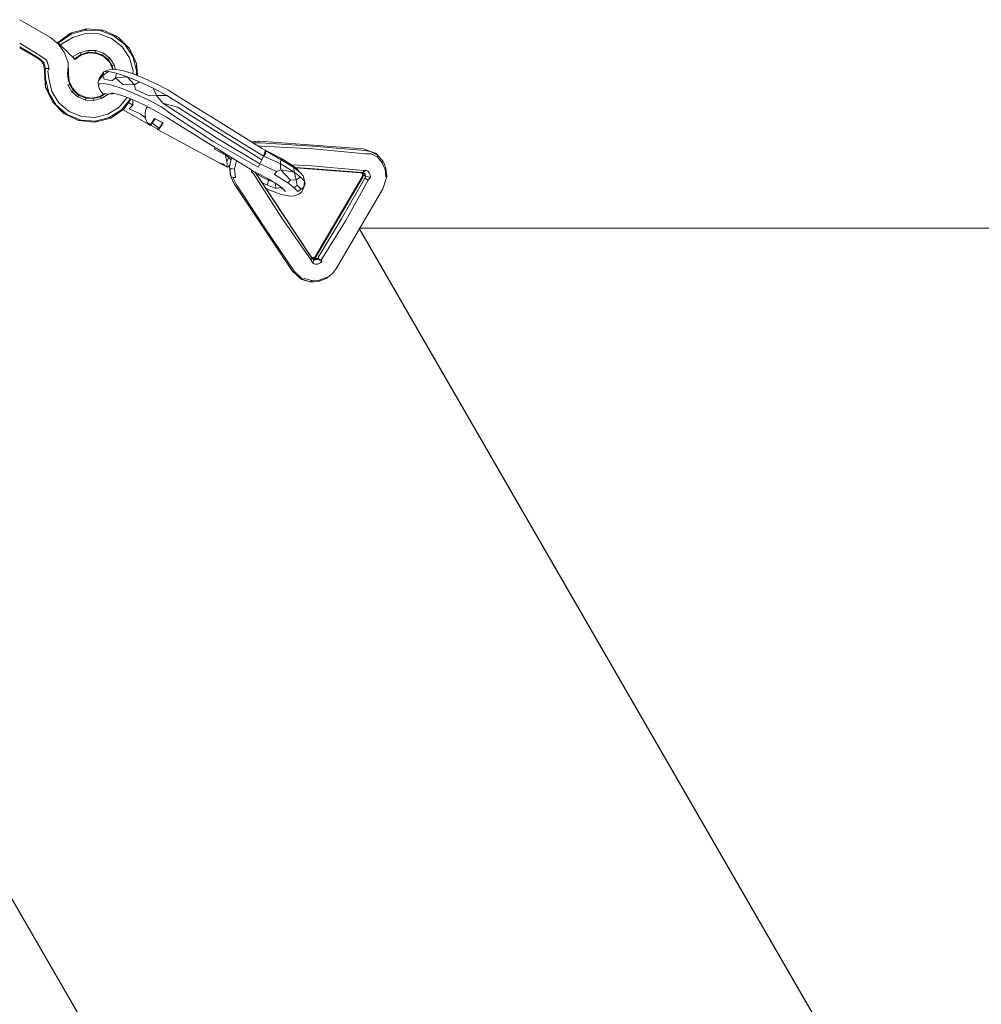
# Model space of a CAD drawing. Units: millimetres. Extents: x 79123 to 87250, y -17673 to -14084.
# Drawn here: x 81269 to 81587, y -14516 to -14191 of the extents above; entities that cross this region are included whole.
import ezdxf

# ---------------------------------------------------------------- set-up
doc = ezdxf.new("R2010")
doc.units = ezdxf.units.MM
doc.header["$MEASUREMENT"] = 0
doc.layers.add('Новый_Чертеж и Рисунок_Ном._пера__7', color=7, linetype='Continuous', lineweight=15)

msp = doc.modelspace()

# ---------------------------------------------------------------- linework, layer by layer
at = {"layer": 'Новый_Чертеж и Рисунок_Ном._пера__7', "color": 7, "linetype": 'Continuous', "lineweight": 15}
for points in [[(81279.14, -14196.92), (81269.01, -14190.99)], [(81286, -14195.39), (81281.59, -14198.49)], [(81291.22, -14193.97), (81286, -14195.39)], [(81286, -14195.39), (81286.04, -14195.78)], [(81290.63, -14194.42), (81286.04, -14195.78)], [(81291.22, -14193.97), (81290.63, -14194.42)], [(81295.43, -14194.55), (81290.63, -14194.42)], [(81296.6, -14194.44), (81291.22, -14193.97)], [(81296.6, -14194.44), (81295.43, -14194.55)], [(81299.93, -14196.19), (81295.43, -14194.55)], [(81296.6, -14194.44), (81300.01, -14196.04)], [(81281.86, -14199.07), (81279.14, -14196.92)], [(81281.59, -14198.49), (81281.79, -14198.69)], [(81281.59, -14198.49), (81281.79, -14198.69)], [(81281.79, -14198.69), (81286.04, -14195.78)], [(81281.79, -14198.69), (81282.42, -14199.31)], [(81282.42, -14199.31), (81281.79, -14198.69)], [(81281.79, -14198.69), (81282.42, -14199.31)], [(81282.42, -14199.31), (81286.54, -14196.83)], [(81290.78, -14195.57), (81286.54, -14196.83)], [(81295.21, -14195.7), (81290.78, -14195.57)], [(81299.37, -14197.21), (81295.21, -14195.7)], [(81302.85, -14199.94), (81299.37, -14197.21)], [(81303.7, -14199.15), (81299.93, -14196.19)], [(81301.49, -14196.72), (81299.93, -14196.19)], [(81301.49, -14196.72), (81300.01, -14196.04)], [(81301.49, -14196.72), (81303.83, -14199.03)], [(81275.7, -14202.81), (81269.01, -14198.79)], [(81275.24, -14203.58), (81269.01, -14199.91)], [(81275.1, -14203.83), (81269.01, -14200.26)], [(81283.86, -14201.92), (81281.86, -14199.07)], [(81282.42, -14199.31), (81283.38, -14200.27)], [(81282.42, -14199.31), (81283.38, -14200.27)], [(81283.38, -14200.27), (81284.43, -14201.31)], [(81283.38, -14200.27), (81284.43, -14201.31)], [(81284.98, -14205.2), (81283.86, -14201.92)], [(81284.43, -14201.31), (81285.48, -14202.35)], [(81284.43, -14201.31), (81285.48, -14202.35)], [(81286.44, -14203.3), (81288.98, -14201.89)], [(81291.51, -14201.13), (81288.98, -14201.89)], [(81289.26, -14202.47), (81288.98, -14201.89)], [(81291.59, -14201.78), (81289.26, -14202.47)], [(81289.41, -14202.62), (81291.92, -14201.95)], [(81294.16, -14201.22), (81291.51, -14201.13)], [(81291.59, -14201.78), (81291.51, -14201.13)], [(81294.03, -14201.85), (81291.59, -14201.78)], [(81291.92, -14201.95), (81291.59, -14201.78)], [(81291.92, -14201.95), (81294.53, -14202.17)], [(81294.03, -14201.85), (81294.16, -14201.22)], [(81296.33, -14202.68), (81294.03, -14201.85)], [(81294.53, -14202.17), (81294.03, -14201.85)], [(81296.65, -14202.11), (81294.16, -14201.22)], [(81305.3, -14203.62), (81302.85, -14199.94)], [(81306.36, -14203.14), (81303.7, -14199.15)], [(81305.3, -14200.54), (81303.7, -14199.15)], [(81305.3, -14200.54), (81303.83, -14199.03)], [(81305.3, -14200.54), (81306.36, -14203.14)], [(81305.3, -14200.54), (81306.52, -14203.07)], [(81275.1, -14203.83), (81276.05, -14204.56)], [(81275.24, -14203.58), (81276.8, -14204.92)], [(81275.7, -14202.81), (81277.77, -14204.27)], [(81276.05, -14204.56), (81276.8, -14204.92)], [(81276.05, -14204.56), (81276.73, -14205.55)], [(81276.8, -14204.92), (81277.07, -14205.37)], [(81277.77, -14204.27), (81278.11, -14204.84)], [(81278.11, -14204.84), (81278.72, -14207.09)], [(81284.98, -14205.2), (81284.97, -14206.7)], [(81285.13, -14208.68), (81284.98, -14205.2)], [(81285.48, -14202.35), (81286.44, -14203.3)], [(81285.48, -14202.35), (81286.44, -14203.3)], [(81286.44, -14203.3), (81287.07, -14203.93)], [(81287.07, -14203.93), (81286.44, -14203.3)], [(81286.44, -14203.3), (81287.07, -14203.93)], [(81287.27, -14204.13), (81286.44, -14203.3)], [(81287.07, -14203.93), (81289.26, -14202.47)], [(81287.27, -14204.13), (81287.07, -14203.93)], [(81287.27, -14204.13), (81287.07, -14203.93)], [(81287.27, -14204.13), (81289.41, -14202.62)], [(81289.41, -14202.62), (81289.26, -14202.47)], [(81294.53, -14202.17), (81296.9, -14203.27)], [(81296.33, -14202.68), (81296.65, -14202.11)], [(81298.25, -14204.19), (81296.33, -14202.68)], [(81296.9, -14203.27), (81296.33, -14202.68)], [(81298.73, -14203.75), (81296.65, -14202.11)], [(81296.9, -14203.27), (81298.74, -14205.13)], [(81298.25, -14204.19), (81298.73, -14203.75)], [(81299.6, -14206.22), (81298.25, -14204.19)], [(81300.19, -14205.95), (81298.73, -14203.75)], [(81298.74, -14205.13), (81299.81, -14207.44)], [(81306.48, -14207.89), (81305.3, -14203.62)], [(81307.63, -14207.76), (81306.36, -14203.14)], [(81307.57, -14205.44), (81306.36, -14203.14)], [(81307.57, -14205.44), (81306.52, -14203.07)], [(81276.73, -14205.55), (81277.11, -14206.69)], [(81277.07, -14205.37), (81277.56, -14207.17)], [(81277.17, -14207.87), (81277.11, -14206.69)], [(81277.17, -14207.87), (81277.33, -14210.47)], [(81277.45, -14207.9), (81277.56, -14207.17)], [(81277.45, -14207.9), (81277.5, -14210.45)], [(81278.72, -14207.09), (81277.56, -14207.17)], [(81278.33, -14207.99), (81278.72, -14207.09)], [(81278.33, -14207.99), (81278.66, -14210.38)], [(81284.84, -14208.65), (81284.97, -14206.7)], [(81295.35, -14210.34), (81296.79, -14208.27)], [(81296.51, -14209.43), (81298.32, -14208.16)], [(81296.51, -14209.43), (81296.79, -14208.27)], [(81298.46, -14207.53), (81296.79, -14208.27)], [(81298.32, -14208.16), (81296.79, -14208.27)], [(81300.96, -14208.71), (81298.32, -14208.16)], [(81299.89, -14207.43), (81298.46, -14207.53)], [(81299.6, -14206.22), (81300.19, -14205.95)], [(81299.93, -14207.43), (81299.6, -14206.22)], [(81301.53, -14207.54), (81299.89, -14207.43)], [(81300.61, -14207.48), (81300.19, -14205.95)], [(81303.77, -14208), (81301.53, -14207.54)], [(81306.8, -14209.01), (81303.77, -14208)], [(81306.43, -14208.88), (81306.48, -14207.89)], [(81307.55, -14209.31), (81307.63, -14207.76)], [(81307.57, -14205.44), (81307.63, -14207.76)], [(81307.57, -14205.44), (81307.8, -14207.74)], [(81307.85, -14209.43), (81307.63, -14207.76)], [(81307.93, -14209.46), (81307.8, -14207.74)], [(81277.58, -14213.26), (81277.33, -14210.47)], [(81277.5, -14210.45), (81278.59, -14215.12)], [(81277.58, -14213.26), (81277.5, -14210.45)], [(81278.66, -14210.38), (81279.66, -14214.68)], [(81284.84, -14208.65), (81284.91, -14209.94)], [(81284.91, -14209.94), (81285.46, -14212.32)], [(81285.32, -14211.28), (81285.13, -14208.68)], [(81286.4, -14213.66), (81285.32, -14211.28)], [(81295.35, -14210.34), (81294.96, -14211.54)], [(81295.32, -14210.77), (81294.96, -14211.54)], [(81294.96, -14211.54), (81295, -14212.89)], [(81296.51, -14209.43), (81295.32, -14210.77)], [(81295.35, -14210.34), (81295.32, -14210.77)], [(81296.51, -14209.43), (81296.86, -14210.67)], [(81299.52, -14211.22), (81296.86, -14210.67)], [(81300.62, -14210.21), (81299.52, -14211.22)], [(81300.62, -14210.21), (81300.96, -14208.71)], [(81300.62, -14210.21), (81304.53, -14209.89)], [(81300.62, -14210.21), (81303.12, -14212.41)], [(81304.53, -14209.89), (81300.96, -14208.71)], [(81308.62, -14211.56), (81304.53, -14209.89)], [(81306.91, -14212.55), (81304.53, -14209.89)], [(81310.28, -14210.42), (81306.8, -14209.01)], [(81306.91, -14212.55), (81308.62, -14211.56)], [(81313.09, -14213.65), (81308.62, -14211.56)], [(81314.08, -14212.2), (81310.28, -14210.42)], [(81277.58, -14213.26), (81278.59, -14215.12)], [(81277.58, -14213.26), (81278.43, -14215.18)], [(81279.66, -14214.68), (81281.96, -14218.47)], [(81285.46, -14212.32), (81284.86, -14212.57)], [(81284.86, -14212.57), (81286.23, -14214.83)], [(81285.46, -14212.32), (81286.73, -14214.4)], [(81286.73, -14214.4), (81286.23, -14214.83)], [(81286.23, -14214.83), (81288.25, -14216.54)], [(81286.4, -14213.66), (81286.73, -14214.4)], [(81288.24, -14215.52), (81286.4, -14213.66)], [(81286.73, -14214.4), (81288.59, -14215.99)], [(81295.35, -14212.15), (81295, -14212.89)], [(81295, -14212.89), (81295.52, -14214.16)], [(81296.83, -14212.04), (81295.35, -14212.15)], [(81295.52, -14214.16), (81296.57, -14215.64)], [(81299.4, -14212.58), (81296.83, -14212.04)], [(81302.88, -14213.72), (81299.4, -14212.58)], [(81306.86, -14215.35), (81302.88, -14213.72)], [(81306.91, -14212.55), (81303.12, -14212.41)], [(81306.91, -14212.55), (81307.25, -14214.09)], [(81311.76, -14216.2), (81307.25, -14214.09)], [(81317.62, -14216.03), (81313.09, -14213.65)], [(81314.2, -14216.01), (81313.09, -14213.65)], [(81317.93, -14214.22), (81314.08, -14212.2)], [(81321.05, -14216.13), (81317.93, -14214.22)], [(81279.81, -14218.17), (81278.43, -14215.18)], [(81278.59, -14215.12), (81281.07, -14219.22)], [(81279.81, -14218.17), (81281.07, -14219.22)], [(81279.81, -14218.17), (81283.57, -14222.04)], [(81288.24, -14215.52), (81288.59, -14215.99)], [(81290.59, -14216.64), (81288.24, -14215.52)], [(81288.59, -14215.99), (81288.25, -14216.54)], [(81288.25, -14216.54), (81290.7, -14217.54)], [(81288.59, -14215.99), (81290.84, -14216.91)], [(81290.59, -14216.64), (81290.84, -14216.91)], [(81293.19, -14216.9), (81290.59, -14216.64)], [(81290.84, -14216.91), (81290.7, -14217.54)], [(81290.7, -14217.54), (81293.34, -14217.73)], [(81290.84, -14216.91), (81293.28, -14217.08)], [(81295.72, -14216.23), (81293.19, -14216.9)], [(81293.19, -14216.9), (81293.28, -14217.08)], [(81293.28, -14217.08), (81295.65, -14216.48)], [(81293.28, -14217.08), (81293.34, -14217.73)], [(81293.34, -14217.73), (81295.9, -14217.08)], [(81295.65, -14216.48), (81297.31, -14215.42)], [(81295.72, -14216.23), (81295.65, -14216.48)], [(81295.65, -14216.48), (81295.9, -14217.08)], [(81296.87, -14215.44), (81295.72, -14216.23)], [(81295.9, -14217.08), (81298.13, -14215.66)], [(81297.02, -14215.44), (81296.87, -14215.44)], [(81297.21, -14215.43), (81297.02, -14215.44)], [(81297.31, -14215.42), (81297.21, -14215.43)], [(81297.58, -14215.49), (81297.31, -14215.42)], [(81297.58, -14215.49), (81298.02, -14215.6)], [(81298.07, -14215.6), (81298.02, -14215.6)], [(81298.21, -14215.57), (81298.07, -14215.6)], [(81298.07, -14215.6), (81298.13, -14215.66)], [(81298.13, -14215.66), (81298.21, -14215.57)], [(81298.29, -14215.57), (81298.21, -14215.57)], [(81298.79, -14215.53), (81298.29, -14215.57)], [(81298.79, -14215.53), (81299.62, -14215.47)], [(81301.33, -14215.62), (81299.32, -14215.2)], [(81299.62, -14215.47), (81299.91, -14215.46)], [(81300.09, -14215.37), (81299.91, -14215.46)], [(81300.13, -14215.37), (81299.95, -14215.38)], [(81304.04, -14216.51), (81301.33, -14215.62)], [(81301.86, -14219.86), (81304.46, -14216.69)], [(81302.63, -14220.73), (81305.57, -14217.14)], [(81303.5, -14220.43), (81305.77, -14217.22)], [(81307.15, -14217.78), (81304.04, -14216.51)], [(81305.96, -14217.3), (81305.69, -14217.33)], [(81306.41, -14217.48), (81306.39, -14219.26)], [(81311.21, -14217.39), (81306.86, -14215.35)], [(81310.55, -14219.37), (81307.15, -14217.78)], [(81315.62, -14219.71), (81311.21, -14217.39)], [(81314.2, -14216.01), (81311.76, -14216.2)], [(81314.2, -14216.01), (81317.62, -14216.03)], [(81314.2, -14216.01), (81316.33, -14218.6)], [(81321.66, -14218.62), (81317.62, -14216.03)], [(81321.05, -14216.13), (81335.32, -14224.93)], [(81281.07, -14219.22), (81284.72, -14222.33)], [(81281.96, -14218.47), (81285.32, -14221.34)], [(81285.32, -14221.34), (81289.42, -14223.01)], [(81298.13, -14222.24), (81301.86, -14219.86)], [(81298.58, -14223.3), (81302.63, -14220.73)], [(81299.06, -14223.5), (81303.5, -14220.43)], [(81303.5, -14220.43), (81302.63, -14220.73)], [(81303.06, -14220.73), (81303.38, -14220.94)], [(81307.76, -14223.39), (81303.38, -14220.94)], [(81304.98, -14218.33), (81306.39, -14219.26)], [(81305.21, -14220.47), (81306.39, -14219.26)], [(81308.79, -14222.1), (81305.21, -14220.47)], [(81310.44, -14221.95), (81310.59, -14221.03)], [(81313.99, -14221.18), (81310.55, -14219.37)], [(81310.59, -14221.03), (81310.93, -14220.13)], [(81310.93, -14220.13), (81311.04, -14219.97)], [(81311.04, -14219.97), (81311.1, -14220.01)], [(81311.1, -14220.01), (81311.27, -14219.75)], [(81311.12, -14219.97), (81311.1, -14220.01)], [(81311.12, -14219.97), (81311.26, -14219.75)], [(81317.45, -14223.15), (81313.99, -14221.18)], [(81319.3, -14222.33), (81315.62, -14219.71)], [(81320.33, -14221.21), (81316.33, -14218.6)], [(81321.13, -14219.94), (81316.33, -14218.6)], [(81320.33, -14221.21), (81334.37, -14230.21)], [(81321.13, -14219.94), (81348.96, -14237.27)], [(81321.66, -14218.62), (81335.51, -14227.48)], [(81283.57, -14222.04), (81284.72, -14222.33)], [(81283.57, -14222.04), (81288.46, -14224.35)], [(81284.72, -14222.33), (81289.16, -14224.15)], [(81288.46, -14224.35), (81289.16, -14224.15)], [(81288.46, -14224.35), (81293.83, -14224.86)], [(81289.16, -14224.15), (81293.94, -14224.48)], [(81289.42, -14223.01), (81293.84, -14223.32)], [(81293.83, -14224.86), (81299.06, -14223.5)], [(81293.83, -14224.86), (81293.94, -14224.48)], [(81293.84, -14223.32), (81298.13, -14222.24)], [(81293.94, -14224.48), (81298.58, -14223.3)], [(81299.06, -14223.5), (81298.58, -14223.3)], [(81307.76, -14223.39), (81311.14, -14225.27)], [(81308.79, -14222.1), (81310.53, -14223.37)], [(81310.54, -14223.62), (81310.44, -14221.95)], [(81311.08, -14224.94), (81310.54, -14223.62)], [(81313.02, -14224.49), (81312.53, -14225.21)], [(81312.77, -14225.23), (81313.23, -14224.57)], [(81313.56, -14223.6), (81313.02, -14224.49)], [(81313.23, -14224.57), (81313.76, -14223.73)], [(81313.73, -14223.75), (81313.35, -14223.94)], [(81316.36, -14225.1), (81313.56, -14223.6)], [(81313.76, -14223.73), (81316.26, -14225.08)], [(81317.45, -14223.15), (81331.28, -14231.83)], [(81319.3, -14222.33), (81333.17, -14231.41)], [(81312.15, -14225.68), (81311.08, -14224.94)], [(81311.91, -14225.89), (81311.08, -14224.94)], [(81311.56, -14225.49), (81311.14, -14225.27)], [(81312.15, -14225.68), (81311.91, -14225.89)], [(81314.63, -14227.14), (81312.06, -14225.76)], [(81312.11, -14225.71), (81312.21, -14225.81)], [(81312.53, -14225.21), (81312.15, -14225.68)], [(81312.21, -14225.81), (81312.77, -14225.23)], [(81312.21, -14225.81), (81312.5, -14225.25)], [(81312.21, -14225.81), (81314.79, -14227.13)], [(81312.77, -14225.23), (81315.13, -14226.79)], [(81314.61, -14227.12), (81314.57, -14227.29)], [(81314.57, -14227.29), (81314.7, -14227.4)], [(81314.79, -14227.13), (81314.63, -14227.14)], [(81314.7, -14227.4), (81314.95, -14227.19)], [(81314.7, -14227.4), (81335.08, -14238.36)], [(81315.13, -14226.79), (81314.79, -14227.13)], [(81314.95, -14227.19), (81315.33, -14226.71)], [(81315.65, -14226.08), (81315.13, -14226.79)], [(81315.33, -14226.71), (81315.82, -14225.99)], [(81316.28, -14225.09), (81315.65, -14226.08)], [(81315.82, -14225.99), (81316.36, -14225.1)], [(81316.22, -14225.17), (81316.36, -14225.1)], [(81348.89, -14233.46), (81335.32, -14224.93)], [(81349.58, -14236.04), (81335.51, -14227.48)], [(81348.31, -14238.59), (81334.37, -14230.21)], [(81348.1, -14231.13), (81345.66, -14231.31)], [(81347.63, -14231.16), (81345.66, -14231.31)], [(81347.63, -14231.16), (81348.1, -14231.13)], [(81382.57, -14233.69), (81348.1, -14231.13)], [(81345.96, -14240.86), (81331.28, -14231.83)], [(81347.74, -14239.73), (81333.17, -14231.41)], [(81333.63, -14233.28), (81333.37, -14233.76)], [(81333.37, -14233.76), (81336.9, -14235.66)], [(81335.43, -14234.55), (81335.49, -14234.43)], [(81345.66, -14231.31), (81345.51, -14231.33)], [(81345.54, -14231.35), (81345.66, -14231.31)], [(81345.66, -14231.31), (81345.96, -14231.61)], [(81348.5, -14231.66), (81346.11, -14231.71)], [(81348.79, -14232.77), (81347.6, -14232.65)], [(81348.5, -14231.66), (81365.68, -14232.82)], [(81348.79, -14232.77), (81365.96, -14233.68)], [(81348.89, -14233.46), (81350.05, -14234.08)], [(81349.58, -14236.04), (81350.12, -14234.48)], [(81350.05, -14234.08), (81350.12, -14234.48)], [(81351.14, -14234.62), (81350.05, -14234.08)], [(81350.88, -14234.7), (81350.12, -14234.48)], [(81350.34, -14235.21), (81350.12, -14234.48)], [(81382.97, -14234.21), (81365.68, -14232.82)], [(81383.26, -14235.32), (81365.96, -14233.68)], [(81382.57, -14233.69), (81384.93, -14234.52)], [(81382.57, -14233.69), (81384.01, -14234.17)], [(81382.97, -14234.21), (81384.93, -14234.52)], [(81386.53, -14235.07), (81384.01, -14234.17)], [(81335.44, -14238.61), (81332.35, -14236.89)], [(81335.43, -14234.55), (81335.31, -14234.8)], [(81335.92, -14235.13), (81336.25, -14234.96)], [(81336.25, -14234.96), (81336.28, -14234.91)], [(81337.15, -14235.44), (81336.25, -14234.96)], [(81336.9, -14235.66), (81337.42, -14237.79)], [(81336.9, -14235.66), (81338.09, -14236.49)], [(81337.42, -14237.79), (81338.09, -14236.49)], [(81338.09, -14236.49), (81338.61, -14237.08)], [(81338.3, -14239.66), (81338.98, -14236.69)], [(81338.77, -14237.6), (81338.61, -14237.08)], [(81338.98, -14236.69), (81339.04, -14236.6)], [(81339.96, -14240.37), (81340.61, -14237.57)], [(81348.31, -14238.59), (81348.96, -14237.27)], [(81348.96, -14237.27), (81349.58, -14236.04)], [(81349.58, -14236.04), (81350.34, -14235.21)], [(81349.58, -14236.04), (81355.08, -14238.55)], [(81350.88, -14234.7), (81355.39, -14237.29)], [(81351.14, -14234.62), (81355.22, -14236.72)], [(81355.08, -14238.55), (81355.39, -14237.29)], [(81355.22, -14236.72), (81358.82, -14238.96)], [(81355.39, -14237.29), (81359.58, -14239.89)], [(81383.26, -14235.32), (81385.06, -14235.32)], [(81384.93, -14234.52), (81387.2, -14235.75)], [(81386.53, -14235.07), (81384.93, -14234.52)], [(81385.06, -14235.32), (81387.16, -14236.47)], [(81386.53, -14235.07), (81387.2, -14235.75)], [(81387.2, -14235.75), (81387.16, -14236.47)], [(81387.16, -14236.47), (81388.78, -14238.26)], [(81387.2, -14235.75), (81388.94, -14237.68)], [(81388.94, -14237.68), (81388.78, -14238.26)], [(81389.26, -14238.3), (81388.94, -14237.68)], [(81335.08, -14238.36), (81335.44, -14238.61)], [(81336.09, -14238.63), (81335.08, -14238.36)], [(81335.44, -14238.61), (81335.48, -14238.47)], [(81335.58, -14238.49), (81335.44, -14238.61)], [(81335.58, -14238.49), (81335.44, -14238.61)], [(81336.1, -14238.96), (81335.44, -14238.6)], [(81336.1, -14238.96), (81335.44, -14238.61)], [(81336.1, -14238.96), (81335.44, -14238.61)], [(81336.09, -14238.63), (81336.74, -14239.23)], [(81336.1, -14238.96), (81336.18, -14238.71)], [(81336.18, -14238.71), (81336.1, -14238.96)], [(81336.18, -14238.71), (81336.1, -14238.96)], [(81336.1, -14238.96), (81336.18, -14238.71)], [(81336.1, -14238.96), (81336.18, -14238.71)], [(81336.1, -14238.96), (81336.29, -14238.81)], [(81336.74, -14239.23), (81336.1, -14238.96)], [(81336.1, -14238.96), (81337.64, -14239.77)], [(81337.42, -14237.79), (81337.49, -14238.7)], [(81337.49, -14238.7), (81337.48, -14239.27)], [(81337.49, -14239.66), (81337.48, -14239.27)], [(81337.49, -14239.66), (81337.64, -14239.77)], [(81337.64, -14239.77), (81337.95, -14239.56)], [(81337.95, -14239.56), (81338.41, -14239)], [(81338.66, -14242.62), (81338.3, -14239.66)], [(81338.41, -14239), (81338.47, -14238.91)], [(81338.42, -14240.57), (81339, -14240.16)], [(81338.81, -14243.03), (81338.42, -14240.57)], [(81339, -14240.16), (81339.96, -14240.37)], [(81340.3, -14243.18), (81339.96, -14240.37)], [(81345.24, -14240.42), (81346.28, -14241.12)], [(81345.63, -14241.38), (81345.54, -14240.62)], [(81345.63, -14241.38), (81346.05, -14240.96)], [(81347.74, -14239.73), (81348.31, -14238.59)], [(81348.31, -14238.59), (81353.82, -14241.12)], [(81355.28, -14240.58), (81353.82, -14241.12)], [(81355.08, -14238.55), (81359.69, -14241.41)], [(81355.28, -14240.58), (81355.08, -14238.55)], [(81355.28, -14240.58), (81359.69, -14241.41)], [(81355.28, -14240.58), (81358.5, -14244.04)], [(81358.77, -14238.93), (81365.48, -14239.31)], [(81358.82, -14238.96), (81360.47, -14240.22)], [(81359.58, -14239.89), (81361.5, -14241.36)], [(81359.69, -14241.41), (81359.58, -14239.89)], [(81359.97, -14239.84), (81364.92, -14240.19)], [(81381.61, -14241.55), (81360.13, -14239.96)], [(81360.47, -14240.22), (81361.47, -14241.26)], [(81382.08, -14241.52), (81364.92, -14240.19)], [(81382.58, -14240.88), (81365.48, -14239.31)], [(81383.3, -14240.7), (81382.47, -14241.53)], [(81382.58, -14240.88), (81382.47, -14241.53)], [(81382.58, -14240.88), (81383.3, -14240.7)], [(81383.3, -14240.7), (81383.96, -14241.05)], [(81388.78, -14238.26), (81389.75, -14240.5)], [(81389.26, -14238.3), (81389.99, -14240.09)], [(81389.99, -14240.09), (81389.75, -14240.5)], [(81389.75, -14240.5), (81390, -14242.97)], [(81389.99, -14240.09), (81390.26, -14242.76)], [(81338.81, -14243.03), (81338.66, -14242.62)], [(81338.81, -14243.03), (81339.36, -14243.19)], [(81339.84, -14245.25), (81338.81, -14243.03)], [(81339.64, -14244.83), (81338.81, -14243.03)], [(81339.36, -14243.19), (81340.3, -14243.18)], [(81340.5, -14245.33), (81339.36, -14243.19)], [(81346.12, -14241.73), (81345.63, -14241.38)], [(81346.12, -14241.73), (81355.5, -14256.39)], [(81347.78, -14241.84), (81346.28, -14241.12)], [(81346.66, -14241.3), (81355.99, -14255.45)], [(81346.75, -14241.34), (81365.34, -14269.35)], [(81347.11, -14241.9), (81347.76, -14242.29)], [(81347.94, -14241.92), (81347.76, -14242.29)], [(81347.76, -14242.29), (81349.53, -14243.23)], [(81347.78, -14241.84), (81351.31, -14243.71)], [(81349.53, -14243.23), (81351.24, -14244.03)], [(81350.89, -14245.72), (81351.24, -14244.03)], [(81351.25, -14243.67), (81351.24, -14244.03)], [(81351.24, -14244.03), (81352.78, -14244.61)], [(81351.31, -14243.71), (81354.5, -14245.68)], [(81353.13, -14242.16), (81353.82, -14241.12)], [(81353.13, -14242.16), (81357.62, -14244.95)], [(81357.62, -14244.95), (81358.5, -14244.04)], [(81360.34, -14243.89), (81358.5, -14244.04)], [(81359.69, -14241.41), (81361.8, -14243.03)], [(81360.34, -14243.89), (81359.69, -14241.41)], [(81360.34, -14243.89), (81361.8, -14243.03)], [(81360.34, -14243.89), (81360.66, -14245.68)], [(81362.66, -14242.56), (81361.47, -14241.26)], [(81361.5, -14241.36), (81362.66, -14242.56)], [(81361.8, -14243.03), (81363.08, -14244.36)], [(81362.66, -14242.56), (81362.87, -14243.35)], [(81363.32, -14245.23), (81362.87, -14243.35)], [(81366.96, -14269.23), (81382.3, -14243.01)], [(81382.09, -14242.89), (81374.43, -14256)], [(81382.96, -14243.39), (81375.43, -14256.58)], [(81384.08, -14244.05), (81376.79, -14257.38)], [(81382.05, -14241.7), (81381.61, -14241.55)], [(81382.05, -14241.7), (81382.47, -14241.53)], [(81382.05, -14241.7), (81382.23, -14241.96)], [(81382.08, -14241.52), (81382.47, -14241.53)], [(81382.09, -14242.89), (81382.27, -14242.32)], [(81382.3, -14243.01), (81382.09, -14242.89)], [(81382.35, -14242.07), (81382.23, -14241.96)], [(81382.23, -14241.96), (81382.27, -14242.32)], [(81382.45, -14242.53), (81382.27, -14242.32)], [(81382.3, -14243.01), (81382.45, -14242.53)], [(81382.35, -14242.07), (81382.47, -14241.53)], [(81382.35, -14242.07), (81382.82, -14241.73)], [(81382.35, -14242.07), (81383.1, -14242.03)], [(81382.45, -14242.53), (81382.35, -14242.07)], [(81382.45, -14242.53), (81383.26, -14242.4)], [(81382.45, -14242.53), (81383.3, -14242.82)], [(81382.47, -14241.53), (81382.82, -14241.73)], [(81382.82, -14241.73), (81383.1, -14242.03)], [(81382.96, -14243.39), (81383.3, -14242.82)], [(81384.08, -14244.05), (81382.96, -14243.39)], [(81383.1, -14242.03), (81383.26, -14242.4)], [(81383.26, -14242.4), (81383.3, -14242.82)], [(81384.85, -14243.08), (81383.3, -14242.82)], [(81383.96, -14241.05), (81384.46, -14241.61)], [(81384.08, -14244.05), (81384.85, -14243.08)], [(81384.46, -14241.61), (81384.77, -14242.31)], [(81384.77, -14242.31), (81384.85, -14243.08)], [(81389, -14246.92), (81390.26, -14242.76)], [(81390.26, -14242.76), (81390, -14242.97)], [(81339.84, -14245.25), (81339.64, -14244.83)], [(81358.97, -14274.02), (81339.84, -14245.25)], [(81340.5, -14245.33), (81349.94, -14259.73)], [(81349.09, -14244.88), (81350.89, -14245.72)], [(81350.32, -14246.72), (81351.5, -14247.28)], [(81350.89, -14245.72), (81353.6, -14246.75)], [(81351.5, -14247.28), (81355.44, -14248.77)], [(81353.6, -14246.75), (81353.52, -14245.07)], [(81355.11, -14246.48), (81353.6, -14246.75)], [(81354.5, -14245.68), (81355.96, -14246.8)], [(81355.09, -14246.13), (81355.11, -14246.48)], [(81355.11, -14246.48), (81355.79, -14246.9)], [(81355.71, -14246.61), (81355.79, -14246.9)], [(81355.96, -14246.8), (81356.85, -14247.72)], [(81357.62, -14244.95), (81359.69, -14246.53)], [(81359.69, -14246.53), (81360.66, -14245.68)], [(81359.69, -14246.53), (81360.93, -14247.82)], [(81360.66, -14245.68), (81361.96, -14247.03)], [(81360.93, -14247.82), (81361.96, -14247.03)], [(81362.81, -14246.34), (81361.96, -14247.03)], [(81362.81, -14246.34), (81362.2, -14247.91)], [(81362.81, -14246.34), (81363.08, -14244.36)], [(81362.81, -14246.34), (81363.32, -14245.23)], [(81363.08, -14244.36), (81363.32, -14245.23)], [(81389, -14246.92), (81381.4, -14259.92)], [(81358.28, -14249.32), (81355.44, -14248.77)], [(81358.28, -14249.32), (81359.81, -14249.19)], [(81359.81, -14249.19), (81361.16, -14248.66)], [(81361.16, -14248.66), (81362.2, -14247.91)], [(81365.25, -14270.51), (81355.5, -14256.39)], [(81365.55, -14269.76), (81355.99, -14255.45)], [(81366.75, -14269.12), (81374.43, -14256)], [(81367.62, -14269.62), (81375.43, -14256.58)], [(81359.62, -14274.12), (81349.94, -14259.73)], [(81368.74, -14270.28), (81376.79, -14257.38)], [(81373.66, -14273.15), (81381.26, -14260.15)], [(81381.16, -14259.97), (81381.17, -14259.94)], [(81381.26, -14260.16), (81381.16, -14259.97)], [(83181.12, -17377.61), (81381.16, -14259.97)], [(81381.17, -14259.94), (81381.19, -14259.92)], [(81381.19, -14259.92), (81381.4, -14259.92)], [(81381.19, -14259.92), (84981.12, -14259.92)], [(81381.26, -14260.15), (83181.03, -17377.44)], [(81381.4, -14259.92), (84980.93, -14259.92)], [(81365.25, -14270.51), (81365.55, -14269.76)], [(81365.34, -14269.35), (81365.7, -14269.66)], [(81365.55, -14269.76), (81366.03, -14270.28)], [(81365.7, -14269.66), (81366.03, -14270.28)], [(81365.7, -14269.66), (81366.42, -14270.4)], [(81365.7, -14269.66), (81366.16, -14269.74)], [(81366.62, -14269.59), (81365.85, -14269.69)], [(81365.94, -14271.57), (81366.03, -14270.28)], [(81366.42, -14270.4), (81366.03, -14270.28)], [(81366.28, -14269.58), (81366.06, -14269.66)], [(81366.16, -14269.74), (81366.83, -14270.38)], [(81366.16, -14269.74), (81367.22, -14270.24)], [(81366.16, -14269.74), (81367.56, -14269.97)], [(81366.58, -14269.35), (81366.28, -14269.58)], [(81366.62, -14269.59), (81366.28, -14269.58)], [(81366.75, -14269.12), (81366.58, -14269.35)], [(81366.62, -14269.59), (81366.96, -14269.23)], [(81366.62, -14269.59), (81367.56, -14269.97)], [(81367.22, -14270.24), (81366.83, -14270.38)], [(81367.56, -14269.97), (81367.22, -14270.24)], [(81367.62, -14269.62), (81367.56, -14269.97)], [(81368.76, -14271.01), (81367.56, -14269.97)], [(81368.74, -14270.28), (81367.56, -14269.97)], [(81368.74, -14270.28), (81368.76, -14271.01)], [(81365.25, -14270.51), (81365.94, -14271.57)], [(81366.65, -14271.79), (81365.94, -14271.57)], [(81366.83, -14270.38), (81366.42, -14270.4)], [(81367.41, -14271.76), (81366.65, -14271.79)], [(81368.14, -14271.49), (81367.41, -14271.76)], [(81368.76, -14271.01), (81368.14, -14271.49)], [(81373.66, -14273.15), (81372.34, -14274.89)], [(81358.97, -14274.02), (81362.12, -14276.8)], [(81359.62, -14274.12), (81362.58, -14276.84)], [(81362.12, -14276.8), (81362.58, -14276.84)], [(81362.12, -14276.8), (81365.06, -14277.58)], [(81362.58, -14276.84), (81363.22, -14276.47)], [(81365.52, -14277.16), (81363.22, -14276.47)], [(81370.19, -14276.55), (81367.68, -14277.49)], [(81370.28, -14276.21), (81367.95, -14277.06)], [(81372.34, -14274.89), (81370.19, -14276.55)], [(81370.19, -14276.55), (81370.28, -14276.21)], [(81365.06, -14277.58), (81362.58, -14276.84)], [(81365.06, -14277.58), (81365.52, -14277.16)], [(81366.26, -14277.6), (81365.06, -14277.58)], [(81367.95, -14277.06), (81365.52, -14277.16)], [(81366.26, -14277.6), (81367.68, -14277.49)], [(81367.68, -14277.49), (81367.95, -14277.06)], [(81194.08, -14356.42), (82994.05, -17474.06)], [(82993.95, -17473.88), (81194.18, -14356.59)]]:
    msp.add_lwpolyline(points, dxfattribs=at)

doc.saveas('drawing.dxf')
